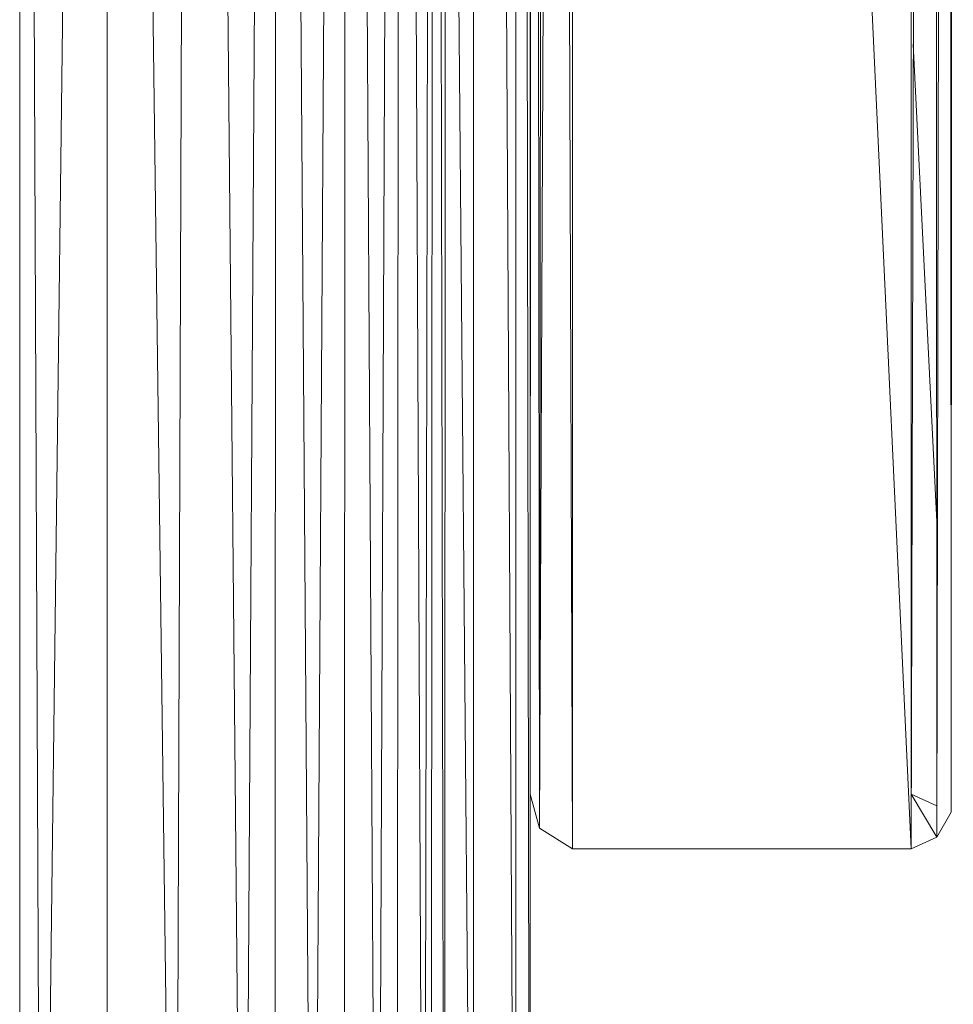
# Model space of a CAD drawing. Units: inches. Extents: x 15 to 6735, y 0 to 4752.
# Drawn here: x 5698 to 5764, y 2406 to 2475 of the extents above; entities that cross this region are included whole.
import ezdxf

# ---------------------------------------------------------------- set-up
doc = ezdxf.new("R2010")
doc.units = ezdxf.units.IN
doc.header["$MEASUREMENT"] = 0

# ---------------------------------------------------------------- blocks, each defined once
blk = doc.blocks.new('01_DWG-540129-East')
at = {"lineweight": 9}
for p, q in [((-113.433, 102.68), (-113.27, 453.201)), ((-143.133, 103.931), (-143.097, 257.772)), ((-142.638, 257.713), (-142.473, 101.548)), ((-142.473, 101.548), (-142.315, 257.671)), ((-141.762, 257.6), (-142.473, 101.548)), ((-140.146, 100.092), (-140.703, 257.463)), ((-140.146, 100.092), (-140.146, 257.391)), ((-140.146, 100.092), (-140.146, 257.391)), ((-116.256, 100.092), (-123.464, 254.642)), ((-116.256, 253.047), (-116.256, 100.092)), ((-116.256, 100.092), (-115.813, 252.933)), ((-143.133, 252.672), (-143.133, 107.48)), ((-114.526, 252.6), (-114.423, 100.901)), ((-114.423, 100.901), (-114.135, 252.499)), ((-113.439, 252.319), (-113.433, 102.68)), ((-113.439, 252.319), (-113.433, 102.68)), ((-113.433, 102.68), (-113.364, 252.3)), ((-143.133, 39.817), (-143.523, 251.623)), ((-144.151, 39.817), (-144.151, 250.119)), ((-144.151, 39.817), (-145.275, 248.094)), ((-147.134, 39.817), (-147.134, 245.166)), ((-147.134, 39.817), (-148.882, 243.304)), ((-149.59, 242.505), (-149.169, 39.817)), ((-149.131, 243.023), (-149.165, 39.817)), ((-150.014, 242.028), (-150.133, 39.817)), ((-150.228, 241.786), (-150.62, 39.817)), ((-152.401, 239.733), (-152.516, 39.817)), ((-151.552, 240.32), (-150.63, 39.817)), ((-153.033, 239.296), (-153.911, 39.817)), ((-155.098, 237.87), (-153.926, 39.817)), ((-156.175, 237.127), (-156.257, 39.817)), ((-157.2, 236.419), (-158.458, 39.817)), ((-159.835, 235.204), (-158.477, 39.817)), ((-162.13, 234.329), (-163.324, 39.817)), ((-161.091, 234.725), (-161.135, 39.817)), ((-179.163, 232.949), (-179.145, 39.817)), ((-178.434, 232.865), (-177.631, 39.817)), ((-167.474, 232.891), (-168.187, 39.817)), ((-165.149, 233.185), (-163.346, 39.817)), ((-175.221, 232.494), (-177.606, 39.817)), ((-172.995, 232.237), (-172.995, 39.817)), ((-170.687, 232.488), (-168.212, 39.817)), ((-114.438, 123.166), (-116.092, 156.876)), ((-143.133, 39.817), (-143.133, 114.743)), ((-143.133, 103.931), (-142.473, 101.548)), ((-114.423, 100.901), (-116.256, 103.931)), ((-114.424, 103.119), (-116.256, 103.931)), ((-114.423, 100.901), (-113.433, 102.68)), ((-114.423, 100.901), (-113.433, 102.68)), ((-140.146, 100.092), (-142.473, 101.548)), ((-116.256, 100.092), (-114.423, 100.901)), ((-116.256, 100.092), (-140.146, 100.092))]:
    blk.add_line(p, q, dxfattribs=at)

msp = doc.modelspace()

# ---------------------------------------------------------------- block references
at = {"lineweight": 9}
msp.add_blockref('01_DWG-540129-East', (5877.495, 2316.862), dxfattribs=at)

doc.saveas('drawing.dxf')
